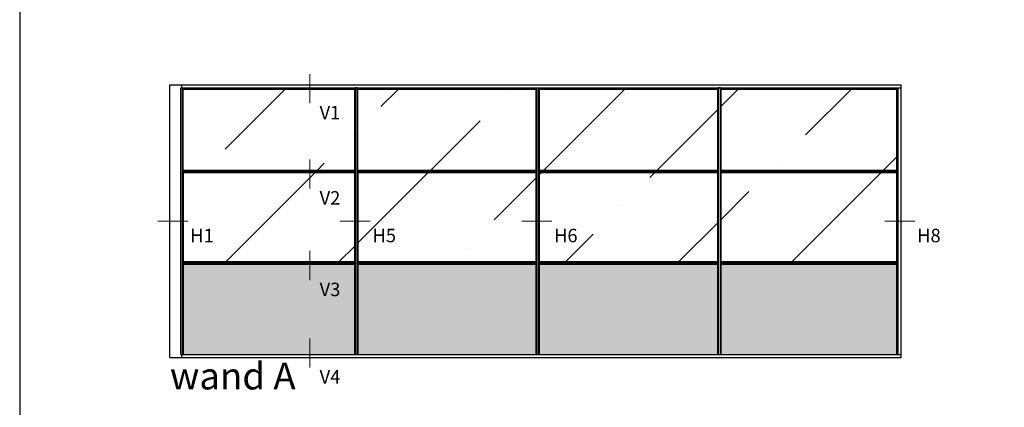
# Model space of a CAD drawing. Units: millimetres. Extents: x 62742 to 71767, y 38152 to 42921.
# Drawn here: x 64321 to 64687, y 40941 to 41085 of the extents above; entities that cross this region are included whole.
import ezdxf

# ---------------------------------------------------------------- set-up
doc = ezdxf.new("R2010")
doc.units = ezdxf.units.MM
doc.linetypes.add('DOT2', pattern=[3.175, 0, -3.175])
for name, color, linetype in [('VW-ALUMINIUM', 80, 'Continuous'), ('VW-GIPS HATCH', 253, 'Continuous'), ('VW-GLAS', 140, 'Continuous'), ('VW-GLAS HATCH', 140, 'Continuous'), ('VW-TEKST OPDRACHTGEVER', 131, 'Continuous')]:
    doc.layers.add(name, color=color, linetype=linetype)
doc.layers.add('VW-viewport', color=7, linetype='Continuous', plot=False)
doc.styles.add('VERWOL', font='calibri.ttf', dxfattribs={"height": 2.5})

msp = doc.modelspace()

# ---------------------------------------------------------------- hatches: boundary and pattern name
at = {"layer": 'VW-GIPS HATCH', "linetype": 'Continuous'}
h = msp.add_hatch(dxfattribs=at)
h.set_pattern_fill('DOTS', color=256, style=0)
h.paths.add_polyline_path([(64445.17, 40994.14), (64381.43, 40994.14), (64381.43, 40960.59), (64445.17, 40960.59)])
h.paths.add_polyline_path([(64512.67, 40994.14), (64446.37, 40994.14), (64446.37, 40960.59), (64512.67, 40960.59)])
h.paths.add_polyline_path([(64580.17, 40994.14), (64513.87, 40994.14), (64513.87, 40960.59), (64580.17, 40960.59)])
h.paths.add_polyline_path([(64646.7, 40994.14), (64581.37, 40994.14), (64581.37, 40960.59), (64646.7, 40960.59)])
h.paths.add_polyline_path([(64430.2, 40978.81), (64441.54, 40978.81), (64441.54, 40990.92), (64430.2, 40990.92)], flags=24)
at = {"layer": 'VW-GLAS HATCH', "linetype": 'Continuous'}
h = msp.add_hatch(dxfattribs=at)
h.set_pattern_fill('ANSI36', color=256, scale=9.375)
h.set_pattern_definition([(45, (-1597.367, -3320.755), (15.785606, 57.880557), [74.414062, -14.882812, 0, -14.882812])])
h.paths.add_polyline_path([(64445.17, 41059.14), (64381.43, 41059.14), (64381.43, 41029.04), (64445.17, 41029.04)])
h.paths.add_polyline_path([(64512.67, 41059.14), (64446.37, 41059.14), (64446.37, 41029.04), (64512.67, 41029.04)])
h.paths.add_polyline_path([(64580.17, 41059.14), (64513.87, 41059.14), (64513.87, 41029.04), (64580.17, 41029.04)])
h.paths.add_polyline_path([(64646.7, 41059.14), (64581.37, 41059.14), (64581.37, 41029.04), (64646.7, 41029.04)])
h.paths.add_polyline_path([(64646.7, 41028.14), (64581.37, 41028.14), (64581.37, 40995.04), (64646.7, 40995.04)])
h.paths.add_polyline_path([(64580.17, 41028.14), (64513.87, 41028.14), (64513.87, 40995.04), (64580.17, 40995.04)])
h.paths.add_polyline_path([(64512.67, 41028.14), (64446.37, 41028.14), (64446.37, 40995.04), (64512.67, 40995.04)])
h.paths.add_polyline_path([(64445.17, 41028.14), (64381.43, 41028.14), (64381.43, 40995.04), (64445.17, 40995.04)])
h.paths.add_polyline_path([(64430.2, 41044.52), (64441.54, 41044.52), (64441.54, 41056.64), (64430.2, 41056.64)], flags=24)
h.paths.add_polyline_path([(64517.36, 40998.87), (64528.7, 40998.87), (64528.7, 41010.98), (64517.36, 41010.98)], flags=24)
h.paths.add_polyline_path([(64449.86, 40998.82), (64461.2, 40998.82), (64461.2, 41010.94), (64449.86, 41010.94)], flags=24)
h.paths.add_polyline_path([(64430.2, 41012.81), (64441.54, 41012.81), (64441.54, 41024.92), (64430.2, 41024.92)], flags=24)
h.paths.add_polyline_path([(64382.1, 40998.87), (64393.44, 40998.87), (64393.44, 41010.98), (64382.1, 41010.98)], flags=24)

# ---------------------------------------------------------------- linework, layer by layer
at = {"linetype": 'Continuous'}
for p, q in [((64446.1, 41059.59), (64445.44, 41059.59)), ((64581.1, 41059.59), (64580.44, 41059.59))]:
    msp.add_line(p, q, dxfattribs=at)
at = {"layer": 'VW-ALUMINIUM', "linetype": 'Continuous'}
for p, q in [((64376.4, 40959.46), (64376.4, 41060.71)), ((64376.4, 41060.71), (64648.27, 41060.71)), ((64380.5, 40960.59), (64380.5, 41059.59)), ((64380.5, 41059.59), (64648.27, 41059.59)), ((64380.5, 40960.59), (64380.5, 41059.59)), ((64380.83, 41059.59), (64380.83, 41060.71)), ((64381.16, 40960.59), (64381.16, 41059.59)), ((64381.16, 41059.14), (64512.94, 41059.14)), ((64381.43, 41029.04), (64381.43, 41059.14)), ((64445.17, 41029.04), (64445.17, 41059.14)), ((64445.44, 40960.59), (64445.44, 41059.59)), ((64446.1, 40960.59), (64446.1, 41059.59)), ((64446.37, 41029.04), (64446.37, 41059.14)), ((64512.67, 41029.04), (64512.67, 41059.14)), ((64512.94, 40960.59), (64512.94, 41059.59)), ((64513.6, 40960.59), (64513.6, 41059.59)), ((64513.6, 41059.14), (64580.44, 41059.14)), ((64513.87, 41029.04), (64513.87, 41059.14)), ((64580.17, 41029.04), (64580.17, 41059.14)), ((64580.44, 40960.59), (64580.44, 41059.59)), ((64581.1, 40960.59), (64581.1, 41059.59)), ((64581.1, 41059.14), (64647.15, 41059.14)), ((64581.37, 41029.04), (64581.37, 41059.14)), ((64646.7, 41029.04), (64646.7, 41059.14)), ((64647.15, 40960.59), (64647.15, 41059.59)), ((64648.27, 40959.46), (64648.27, 41060.71)), ((64381.16, 41029.04), (64445.44, 41029.04)), ((64381.16, 41028.59), (64445.44, 41028.59)), ((64381.16, 41028.14), (64445.44, 41028.14)), ((64381.43, 41028.14), (64381.43, 40995.04)), ((64445.17, 40995.04), (64445.17, 41028.14)), ((64446.1, 41029.04), (64512.94, 41029.04)), ((64446.1, 41028.59), (64512.94, 41028.59)), ((64446.1, 41028.14), (64512.94, 41028.14)), ((64446.37, 41028.14), (64446.37, 40995.04)), ((64512.67, 40995.04), (64512.67, 41028.14)), ((64513.6, 41029.04), (64580.44, 41029.04)), ((64513.6, 41028.59), (64580.44, 41028.59)), ((64513.6, 41028.14), (64580.44, 41028.14)), ((64513.87, 40995.04), (64513.87, 41028.14)), ((64580.17, 40995.04), (64580.17, 41028.14)), ((64581.1, 41029.04), (64647.15, 41029.04)), ((64581.1, 41028.59), (64647.15, 41028.59)), ((64581.1, 41028.14), (64647.15, 41028.14)), ((64581.37, 40995.04), (64581.37, 41028.14)), ((64646.7, 40995.04), (64646.7, 41028.14)), ((64381.16, 40995.04), (64445.44, 40995.04)), ((64381.16, 40994.59), (64445.44, 40994.59)), ((64381.16, 40994.14), (64445.44, 40994.14)), ((64381.43, 40994.14), (64381.43, 40960.59)), ((64445.17, 40960.59), (64445.17, 40994.14)), ((64446.1, 40995.04), (64512.94, 40995.04)), ((64446.1, 40994.59), (64512.94, 40994.59)), ((64446.1, 40994.14), (64512.94, 40994.14)), ((64446.37, 40994.14), (64446.37, 40960.59)), ((64512.67, 40960.59), (64512.67, 40994.14)), ((64513.6, 40995.04), (64580.44, 40995.04)), ((64513.6, 40994.59), (64580.44, 40994.59)), ((64513.6, 40994.14), (64580.44, 40994.14)), ((64513.87, 40960.59), (64513.87, 40994.14)), ((64580.17, 40960.59), (64580.17, 40994.14)), ((64581.1, 40995.04), (64647.15, 40995.04)), ((64581.1, 40994.59), (64647.15, 40994.59)), ((64581.1, 40994.14), (64647.15, 40994.14)), ((64581.37, 40960.59), (64581.37, 40994.14)), ((64646.7, 40960.59), (64646.7, 40994.14)), ((64376.4, 40959.46), (64648.27, 40959.46)), ((64380.5, 40960.59), (64648.27, 40960.59)), ((64380.83, 40959.46), (64380.83, 40960.59))]:
    msp.add_line(p, q, dxfattribs=at)
at = {"layer": 'VW-GLAS', "linetype": 'DOT2', "ltscale": 2}
for p, q in [((64512.67, 40960.59), (64512.67, 41059.59)), ((64513.87, 40960.59), (64513.87, 41059.59))]:
    msp.add_line(p, q, dxfattribs=at)
at = {"layer": 'VW-TEKST OPDRACHTGEVER', "const_width": 0.375}
for points in [[(64428.52, 41064.74), (64428.52, 41053.82)], [(64428.52, 41033.06), (64428.52, 41022.14)], [(64371.95, 41010.09), (64379.45, 41010.09), (64383.2, 41010.09)], [(64439.71, 41010.09), (64447.21, 41010.09), (64450.96, 41010.09)], [(64507.21, 41010.09), (64514.71, 41010.09), (64518.46, 41010.09)], [(64642.21, 41010.09), (64649.71, 41010.09), (64653.46, 41010.09)], [(64428.52, 40999.06), (64428.52, 40988.14)], [(64428.52, 40966.59), (64428.52, 40955.67)]]:
    msp.add_lwpolyline(points, dxfattribs=at)
at = {"layer": 'VW-viewport'}
msp.add_lwpolyline([(64320.61, 41663.22), (64320.61, 40761.77), (65594.13, 40761.77), (65594.13, 41663.22)], close=True, dxfattribs=at)

# ---------------------------------------------------------------- texts
at = {"layer": 'VW-TEKST OPDRACHTGEVER', "width": 920.2978, "attachment_point": 1, "style": 'VERWOL'}
for s, insert, char_height in [('V1', (64432.11, 41052.9), 5), ('V2', (64432.11, 41021.22), 5), ('H1', (64384.01, 41007.23), 5), ('H5', (64451.77, 41007.23), 5), ('H6', (64519.27, 41007.23), 5), ('H8', (64654.27, 41007.23), 5), ('V3', (64432.11, 40987.22), 5), ('wand A', (64376.46, 40957.56), 10), ('V4', (64432.11, 40954.75), 5)]:
    msp.add_mtext(s, dxfattribs=dict(at, insert=insert, char_height=char_height))

doc.saveas('drawing.dxf')
